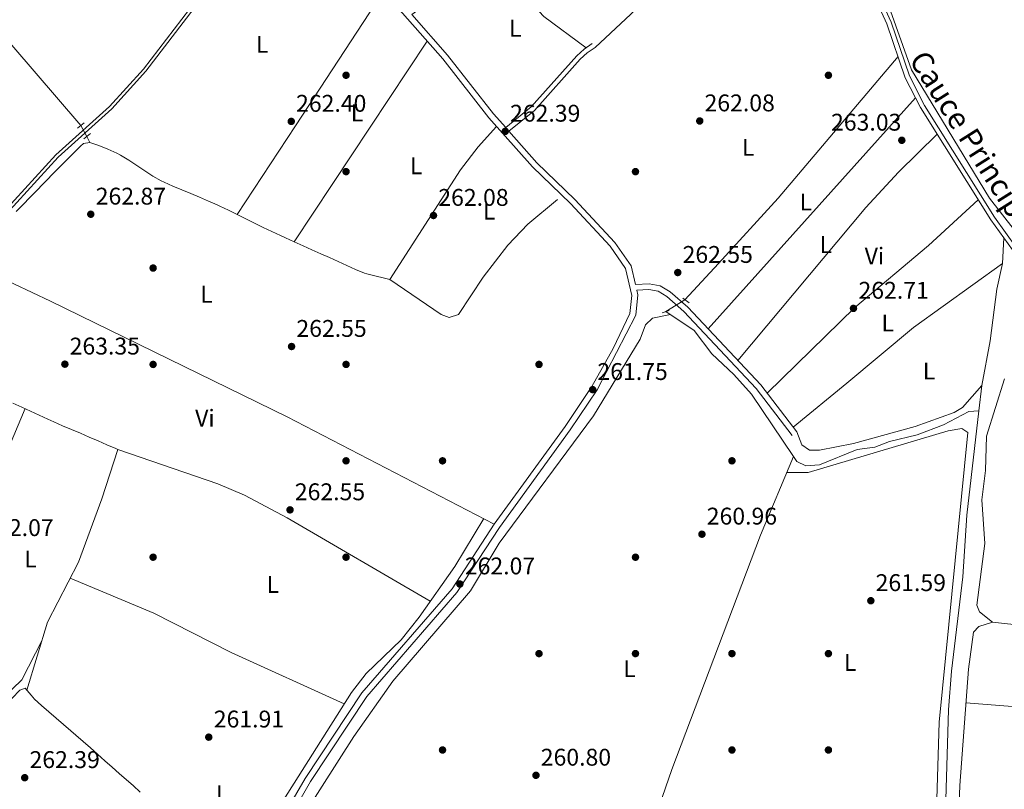
# Model space of a CAD drawing. Units: metres. Extents: x 608343 to 615298, y 4669119 to 4673859.
# Drawn here: x 612457 to 612865, y 4669995 to 4670314 of the extents above; entities that cross this region are included whole.
import ezdxf
from ezdxf.enums import TextEntityAlignment as Align

# ---------------------------------------------------------------- set-up
doc = ezdxf.new("R2010")
doc.units = ezdxf.units.M
doc.header["$MEASUREMENT"] = 0
for name, pattern in [('DGN Style 2', [86.74130000000001, 52.04478, -34.69652000000001]), ('DGN Style 3', [121.43782000000002, 86.74130000000001, -34.69652000000001]), ('DGN Style 5', [60.71891000000001, 26.02239, -34.69652000000001])]:
    doc.linetypes.add(name, pattern=pattern)
for name, color, linetype, lineweight in [('Nivel 11', 7, 'Continuous', 0), ('Nivel 13', 7, 'Continuous', 0), ('Nivel 17', 7, 'Continuous', 0), ('Nivel 21', 7, 'Continuous', 0), ('Nivel 22', 7, 'Continuous', 0), ('Nivel 36', 7, 'Continuous', 0), ('Nivel 37', 7, 'Continuous', 0), ('Nivel 41', 7, 'Continuous', 0), ('Nivel 43', 7, 'Continuous', 0), ('Nivel 51', 7, 'Continuous', 0), ('Nivel 7', 7, 'Continuous', 0)]:
    doc.layers.add(name, color=color, linetype=linetype, lineweight=lineweight)
doc.styles.add('Style-arial', font='arial.shx', dxfattribs={"bigfont": 'arialbig.shx'})
doc.styles.add('Style-Arial Narrow', font='txt')
doc.styles.add('Style-Times New Roman', font='txt')

# ---------------------------------------------------------------- blocks, each defined once
blk = doc.blocks.new('5PATER')
at = {"layer": 'Nivel 7', "linetype": 'Continuous', "lineweight": 0}
h = blk.add_hatch(color=51, dxfattribs=at)
edge = h.paths.add_edge_path()
edge.add_ellipse((-0.003697630017995834, -0.004102867096662521), major_axis=(-1.095731442372465, -1.110710699892244), ratio=0.9994222409660318, start_angle=0, end_angle=360)
blk = doc.blocks.new('5PERFI')
at = {"layer": 'Nivel 17', "linetype": 'Continuous', "lineweight": 0}
h = blk.add_hatch(color=7, dxfattribs=at)
edge = h.paths.add_edge_path()
edge.add_arc((0.001602247357368469, 0.003572613000869751), 1.559999999766158, 315.0000000018422, 675.0000000018422)

msp = doc.modelspace()

# ---------------------------------------------------------------- linework, layer by layer
at = {"layer": 'Nivel 11', "color": 142, "linetype": 'DGN Style 3', "lineweight": 13}
for points in [[(612865.120000001, 4670223.469999999, 263.06), (612864.629999999, 4670212.780000001, 262.94), (612862.3099999987, 4670202.129999999, 262.9), (612859.5100000016, 4670180.66, 262.82), (612856.0399999991, 4670162.140000001, 262.74), (612854.8299999982, 4670151.649999999, 262.71)], [(612724.9800000004, 4670192.84, 260.52), (612736.8299999982, 4670185.030000001, 260.75), (612744.0500000007, 4670175.27, 261.06), (612753.2100000009, 4670166.710000001, 261.28), (612760.4899999984, 4670158.52, 261.2), (612777.9499999993, 4670132.690000001, 261.74)], [(612777.9499999993, 4670132.690000001, 261.74), (612779.379999999, 4670130.559999999, 261.78), (612783.0100000016, 4670128.879999999, 261.72), (612788.6799999997, 4670129.260000002, 261.78), (612804.3599999994, 4670135.57, 261.31), (612811.6499999985, 4670136.52, 261.55), (612817.7300000004, 4670138.879999999, 261.47), (612829.3000000007, 4670141.75, 261.79), (612840.0899999999, 4670145.850000001, 262.02), (612850.620000001, 4670151.34, 262.57), (612854.8299999982, 4670151.649999999, 262.71)], [(612854.8299999982, 4670151.649999999, 262.71), (612849.8599999994, 4670108.34, 262.58), (612848.1799999997, 4670082.830000002, 262.34), (612843.4699999988, 4670043.57, 262.34), (612842.2800000012, 4670027.600000001, 262.27), (612840.9899999984, 4669985.620000001, 262.62), (612840.9899999984, 4669949.640000001, 262.18), (612842.1999999993, 4669929.789999999, 262.34), (612841.1499999985, 4669887.350000001, 262.8), (612842.1400000006, 4669869.629999999, 262.02), (612842.1400000006, 4669866.43, 262.08)]]:
    msp.add_polyline3d(points, dxfattribs=at)
at = {"layer": 'Nivel 13', "color": 4, "linetype": 'Continuous', "lineweight": 0, "extrusion": (0.0214278766559711, 0.01055377717280717, 0.9997146912441586), "elevation": 62680.52360672342, "flags": 128}
msp.add_lwpolyline([(3919036.808706533, -2612402.556410342), (3919003.202105638, -2612412.604180064), (3918983.763486253, -2612422.651949786)], dxfattribs=at)
at = {"layer": 'Nivel 13', "color": 4, "linetype": 'Continuous', "lineweight": 0, "extrusion": (0.02126201907296271, -0.04088849821723597, 0.9989374641380112), "elevation": -177675.0627751774, "flags": 128}
msp.add_lwpolyline([(2698046.648501802, 3856876.052903766), (2698046.648501802, 3856873.232106006)], dxfattribs=at)
at = {"layer": 'Nivel 13', "color": 4, "linetype": 'Continuous', "lineweight": 0}
for points in [[(612406.8299999982, 4670351.23, 263.24), (612424.370000001, 4670334.609999999, 263.34), (612453.879999999, 4670303.32, 262.91), (612482.5, 4670270.07, 262.93)], [(612821.2899999991, 4670298.75, 263.36), (612771.629999999, 4670239.830000002, 263.38), (612746.9200000018, 4670212.780000001, 263.53), (612732.9699999988, 4670197.710000001, 262.38)], [(612455.7100000009, 4670234.41, 263.28), (612458.5, 4670237.27, 263.24), (612461.2899999991, 4670240.140000001, 263.2), (612464.0899999999, 4670243, 263.17), (612466.879999999, 4670245.859999999, 263.13), (612468.25, 4670247.260000002, 263.12), (612471.0300000012, 4670250.109999999, 263.08), (612473.8099999987, 4670252.960000001, 263.04), (612476.6099999994, 4670255.789999999, 263), (612479.4499999993, 4670258.609999999, 262.95), (612482.3299999982, 4670261.420000002, 262.9), (612483.620000001, 4670262.640000001, 262.88), (612486.2199999988, 4670262.93, 262.56)], [(612610.6099999994, 4670206.129999999, 262.64), (612607.8299999982, 4670206.84, 262.48), (612604.870000001, 4670207.550000001, 262.44), (612601, 4670208.539999999, 262.56), (612600.0899999999, 4670208.809999999, 262.58), (612596.379999999, 4670210.239999998, 262.66), (612592.7399999984, 4670211.949999999, 262.74), (612589.1099999994, 4670213.66, 262.8), (612585.5899999999, 4670215.23, 262.81), (612581.9299999997, 4670216.859999999, 262.78), (612578.2800000012, 4670218.489999998, 262.74), (612574.629999999, 4670220.120000001, 262.69), (612570.9800000004, 4670221.760000002, 262.65), (612567.3399999999, 4670223.420000002, 262.64), (612565.3200000003, 4670224.350000001, 262.64), (612561.7100000009, 4670226.050000001, 262.65), (612558.1000000015, 4670227.789999999, 262.67), (612554.5100000016, 4670229.550000001, 262.68), (612550.9200000018, 4670231.330000002, 262.7), (612547.3299999982, 4670233.09, 262.71), (612543.7399999984, 4670234.850000001, 262.72), (612540.1400000006, 4670236.580000002, 262.72), (612539.0700000003, 4670237.080000002, 262.72), (612535.4100000001, 4670238.710000001, 262.71), (612531.7300000004, 4670240.260000002, 262.7), (612528.0199999996, 4670241.780000001, 262.69), (612524.3200000003, 4670243.300000001, 262.67), (612520.629999999, 4670244.859999999, 262.66), (612516.9899999984, 4670246.5, 262.64), (612515.8099999987, 4670247.07, 262.63), (612512.3500000015, 4670249.02, 262.61), (612509, 4670251.170000002, 262.58), (612505.6900000013, 4670253.41, 262.54), (612502.3399999999, 4670255.629999999, 262.51), (612498.870000001, 4670257.719999999, 262.48), (612497.370000001, 4670258.52, 262.47), (612493.7100000009, 4670260.239999998, 262.47), (612489.9800000004, 4670261.690000001, 262.5), (612486.2199999988, 4670262.93, 262.56)], [(612610.6099999994, 4670206.129999999, 262.64), (612631.8200000003, 4670191.600000001, 262.7), (612635.129999999, 4670190.379999999, 262.55), (612639.0399999991, 4670191.670000002, 262.62), (612649.2300000004, 4670207.149999999, 262.07), (612659.5100000016, 4670220.43, 261.91), (612667.8299999982, 4670229.09, 261.99), (612680.0899999999, 4670239.379999999, 261.91)], [(612471.25, 4670147.07, 263.04), (612468.8399999999, 4670148.129999999, 263.06), (612465.2100000009, 4670149.800000001, 263.08), (612461.5899999999, 4670151.5, 263.08), (612457.9699999988, 4670153.199999999, 263.06), (612454.3200000003, 4670154.84, 263.04)], [(612471.25, 4670147.07, 263.04), (612474.9299999997, 4670145.48, 262.98), (612478.6000000015, 4670143.899999999, 262.93), (612482.2699999996, 4670142.32, 262.87), (612485.9499999993, 4670140.739999998, 262.82), (612489.620000001, 4670139.16, 262.76), (612493.2899999991, 4670137.580000002, 262.71), (612496.9699999988, 4670135.989999998, 262.65), (612497.8500000015, 4670135.609999999, 262.64)], [(612699.75, 4669922.25, 261.43), (612727.5199999996, 4670002.780000001, 261.09), (612764.3200000003, 4670100, 262.16), (612777.9499999993, 4670132.690000001, 261.27)], [(612507.129999999, 4669993.460000001, 262.78), (612504.1400000006, 4669996.109999999, 262.76), (612501.4100000001, 4669998.52, 262.75), (612498.4100000001, 4670001.170000002, 262.75), (612495.4100000001, 4670003.82, 262.76), (612492.4200000018, 4670006.469999999, 262.76), (612489.4299999997, 4670009.129999999, 262.76), (612486.4299999997, 4670011.780000001, 262.76), (612483.4400000013, 4670014.43, 262.76), (612480.4400000013, 4670017.080000002, 262.76), (612478.3599999994, 4670018.91, 262.75), (612475.3399999999, 4670021.530000001, 262.74), (612472.3000000007, 4670024.149999999, 262.73), (612469.2600000016, 4670026.75, 262.72), (612466.2300000004, 4670029.359999999, 262.7), (612463.2199999988, 4670031.969999999, 262.68), (612461.8999999985, 4670033.629999999, 262.66), (612459.4499999993, 4670036.600000001, 262.6), (612457.1999999993, 4670035.73, 262.53), (612453.9699999988, 4670032.399999999, 262.44), (612453.629999999, 4670032.030000001, 262.43), (612451.1999999993, 4670028.870000001, 262.44), (612449.6099999994, 4670028.309999999, 262.4)]]:
    msp.add_polyline3d(points, dxfattribs=at)
at = {"layer": 'Nivel 13', "color": 4, "linetype": 'Continuous', "lineweight": 13}
for points in [[(612814.5700000003, 4670321.370000001, 263.06), (612818.4600000009, 4670312.920000002, 263.46), (612826.0300000012, 4670290.629999999, 263.3), (612832.3000000007, 4670278.390000001, 263.22), (612861.3399999999, 4670231.969999999, 263.3), (612870.4499999993, 4670219.27, 262.9)], [(612812.9800000004, 4670320.34, 263.06), (612816.7100000009, 4670312.23, 263.46), (612824.3000000007, 4670289.899999999, 263.3), (612830.6600000001, 4670277.460000001, 263.22), (612859.7800000012, 4670230.920000002, 263.3), (612865.120000001, 4670223.469999999, 263.06)], [(612865.120000001, 4670223.469999999, 263.06), (612868.7699999996, 4670218.390000001, 262.9), (612872.5199999996, 4670207.91, 262.9), (612873.9800000004, 4670196.170000002, 262.9), (612875.9699999988, 4670190.190000001, 263.06), (612879.8900000006, 4670185.07, 262.9), (612884.120000001, 4670183.09, 263.06), (612894.7600000016, 4670184.359999999, 262.26), (612902.4499999993, 4670182.84, 262.26), (612915.3900000006, 4670172.789999999, 262.74), (612919.9100000001, 4670172.199999999, 262.58), (612926.9100000001, 4670173.75, 262.74), (612950.9699999988, 4670181.57, 262.66)]]:
    msp.add_polyline3d(points, dxfattribs=at)
at = {"layer": 'Nivel 21', "color": 1, "linetype": 'DGN Style 2', "lineweight": 0, "extrusion": (-0.01801727543250459, -0.01425542671582781, 0.9997360454615702), "flags": 128}
for points, elevation in [([(-3282487.23774376, 3377253.325108785), (-3282487.23774376, 3377256.807191495)], -77348.80704594418), ([(-3282482.097479736, 3377252.650167897), (-3282482.097479738, 3377256.132250607)], -77348.79153524795)]:
    msp.add_lwpolyline(points, dxfattribs=dict(at, elevation=elevation))
at = {"layer": 'Nivel 21', "color": 1, "linetype": 'DGN Style 2', "lineweight": 0, "elevation": 262.02, "flags": 128}
msp.add_lwpolyline([(612732.0399999991, 4670198.359999999), (612734.6499999985, 4670196.530000001)], dxfattribs=at)
at = {"layer": 'Nivel 21', "color": 1, "linetype": 'DGN Style 2', "lineweight": 0, "extrusion": (-0.02484498526504873, -0.007801155782882195, 0.999660876835555), "elevation": -51395.82123832226, "flags": 128}
msp.add_lwpolyline([(-4272151.709625896, 1982978.819999866), (-4272151.709625896, 1982981.892083846)], dxfattribs=at)
at = {"layer": 'Nivel 21', "color": 7, "linetype": 'Continuous', "lineweight": 0}
for points in [[(612418.879999999, 4670757.969999999, 263.45), (612439.4299999997, 4670706.920000002, 263.85), (612455.3000000007, 4670657.080000002, 263.61), (612472, 4670599.809999999, 263.53), (612478.0399999991, 4670582.5, 263.53), (612488.75, 4670560.109999999, 263.53), (612495.6499999985, 4670542.850000001, 263.21), (612501.3399999999, 4670519.039999999, 263.13), (612512.6999999993, 4670445.129999999, 263.29), (612515.8599999994, 4670432.129999999, 263.21), (612522.5300000012, 4670416.719999999, 263.13), (612532.5199999996, 4670400.010000002, 262.81), (612556.3500000015, 4670369.710000001, 262.75), (612552.4499999993, 4670357.41, 262.75), (612546.4699999988, 4670345.210000001, 262.75), (612537.0100000016, 4670330.93, 262.83), (612508.4100000001, 4670293.449999999, 262.99), (612494.4100000001, 4670277.899999999, 262.99), (612472.1000000015, 4670257.850000001, 263.07), (612450.7399999984, 4670234.379999999, 263.94), (612430.2600000016, 4670219.390000001, 263.76)], [(612557.3399999999, 4670368.460000001, 262.75), (612558.0399999991, 4670367.57, 262.81), (612597.2100000009, 4670333.73, 262.81), (612615.8099999987, 4670316.68, 263.05), (612632.5399999991, 4670297.649999999, 262.57), (612651.5899999999, 4670273.280000001, 262.49), (612669.7800000012, 4670252.850000001, 262.18), (612685.5300000012, 4670237.620000001, 262.18), (612701.9200000018, 4670219.940000001, 262.34), (612708.3399999999, 4670210.739999998, 262.34), (612710.8900000006, 4670199.57, 262.26), (612710.1000000015, 4670192.050000001, 262.26), (612703.1400000006, 4670177.550000001, 262.34), (612694.3900000006, 4670161.699999999, 262.26), (612683.3200000003, 4670145.199999999, 261.78), (612653.9100000001, 4670104.68, 262.18), (612636.370000001, 4670077.830000002, 262.18), (612599.0399999991, 4670034.580000002, 262.26), (612575.5500000007, 4669999.140000001, 262.02), (612556.7300000004, 4669966.739999998, 262.26)], [(612658.6400000006, 4670269.170000002, 262.38), (612669.129999999, 4670277.75, 262.98), (612688.0700000003, 4670298.969999999, 263.73), (612691.1999999993, 4670301.739999998, 263.47), (612694.5500000007, 4670304.120000001, 262.7)], [(612712.4699999988, 4670204.02, 262.19), (612718.120000001, 4670204.370000001, 262.08), (612722.7199999988, 4670203.510000002, 262.02), (612726.8500000015, 4670201.07, 262), (612734.2100000009, 4670194.600000001, 262.07), (612764.3500000015, 4670162.469999999, 262.57), (612779.3399999999, 4670142.920000002, 262.72)]]:
    msp.add_polyline3d(points, dxfattribs=at)
at = {"layer": 'Nivel 21', "color": 7, "linetype": 'DGN Style 3', "lineweight": 0}
for points in [[(612312.1499999985, 4670122.140000001, 262.66), (612318.1999999993, 4670129.300000001, 262.75), (612334.1600000001, 4670144.030000001, 263.15), (612384.5, 4670187.41, 263.31), (612398.6000000015, 4670197.800000001, 263.07), (612425.4899999984, 4670214.260000002, 263.7), (612451.629999999, 4670233.399999999, 263.94), (612473.0300000012, 4670256.920000002, 263.07), (612495.3500000015, 4670276.960000001, 262.99), (612509.4299999997, 4670292.600000001, 262.99), (612538.0799999982, 4670330.170000002, 262.83), (612547.620000001, 4670344.550000001, 262.75), (612553.6799999997, 4670356.91, 262.75), (612557.3399999999, 4670368.460000001, 262.75)], [(612658.6400000006, 4670269.170000002, 262.38), (612653.5399999991, 4670274.91, 262.49), (612634.5, 4670299.27, 262.57), (612619.6700000018, 4670316.129999999, 262.69), (612629.25, 4670323.100000001, 262.83), (612651.0300000012, 4670344.84, 263.18)], [(612712.4699999988, 4670204.02, 262.19), (612710.6999999993, 4670211.789999999, 262.34), (612703.8999999985, 4670221.530000001, 262.34), (612687.3399999999, 4670239.390000001, 262.18), (612671.6099999994, 4670254.600000001, 262.18), (612659.9800000004, 4670267.670000002, 262.38), (612670.5300000012, 4670276.300000001, 262.98), (612689.4800000004, 4670297.550000001, 263.73), (612692.4499999993, 4670300.170000002, 263.47), (612695.7100000009, 4670302.48, 262.7)], [(612568.6799999997, 4669982.27, 261.82), (612577.6999999993, 4669997.809999999, 262.02), (612601.0599999987, 4670033.039999999, 262.26), (612638.3999999985, 4670076.300000001, 262.18), (612656, 4670103.239999998, 262.18), (612685.3999999985, 4670143.75, 261.78), (612696.5599999987, 4670160.370000001, 262.26), (612712.5799999982, 4670191.350000001, 262.26), (612713.4499999993, 4670199.719999999, 262.26), (612713.0100000016, 4670201.670000002, 262.19), (612717.9699999988, 4670201.98, 262.08), (612721.870000001, 4670201.25, 262.02), (612725.4499999993, 4670199.140000001, 262), (612732.5500000007, 4670192.890000001, 262.07), (612762.5399999991, 4670160.93, 262.57), (612777.4600000009, 4670141.469999999, 262.72)]]:
    msp.add_polyline3d(points, dxfattribs=at)
at = {"layer": 'Nivel 22', "color": 4, "linetype": 'DGN Style 5', "lineweight": 0, "extrusion": (0.0211856486455494, -0.04062041723774761, 0.9989500237724102), "elevation": -176469.8258800665, "flags": 128}
msp.add_lwpolyline([(2702757.600756362, 3853636.874536024), (2702757.600756366, 3853631.635872075)], dxfattribs=at)
at = {"layer": 'Nivel 22', "color": 4, "linetype": 'DGN Style 5', "lineweight": 0, "extrusion": (-0.1664769011276187, -0.1014696506247188, 0.9808105583613193), "elevation": -575631.8709720811, "flags": 128}
msp.add_lwpolyline([(-3668929.56749454, 2897204.202285893), (-3668929.56749454, 2897194.662023842)], dxfattribs=at)
at = {"layer": 'Nivel 36', "color": 92, "linetype": 'Continuous', "lineweight": 0, "extrusion": (0.836705613349749, -0.547607985657431, 0.007015029096979543), "elevation": -2044933.302593885, "flags": 128}
msp.add_lwpolyline([(4243150.456900798, 14608.33606623492), (4243194.454469468, 14607.31604113656), (4243259.786710538, 14608.56607189435)], dxfattribs=at)
at = {"layer": 'Nivel 36', "color": 92, "linetype": 'Continuous', "lineweight": 0, "extrusion": (-0.0006071192198036221, -0.0009192290276946719, 0.9999993932119399), "elevation": -4402.257182388126, "flags": 128}
msp.add_lwpolyline([(612626.0566215478, 4670303.006478831), (612571.0265649073, 4670219.686443627)], dxfattribs=at)
at = {"layer": 'Nivel 36', "color": 92, "linetype": 'Continuous', "lineweight": 0, "extrusion": (-0.005335343441691945, -0.005956858487093277, 0.9999680244624445), "elevation": -30826.62566308784, "flags": 128}
msp.add_lwpolyline([(612735.3075016439, 4670084.857914578), (612821.2417740524, 4670180.799616795)], dxfattribs=at)
at = {"layer": 'Nivel 36', "color": 92, "linetype": 'Continuous', "lineweight": 0, "extrusion": (-0.04312365569380178, 0.02931011355329827, 0.998639708585181), "elevation": 110721.1170916795, "flags": 128}
msp.add_lwpolyline([(-4207041.359695807, -2115538.485147746), (-4207019.328693181, -2115542.851538796), (-4206999.535034265, -2115545.773013467), (-4206917.207062319, -2115554.019808888)], dxfattribs=at)
at = {"layer": 'Nivel 36', "color": 92, "linetype": 'Continuous', "lineweight": 0, "extrusion": (0.009351907136172006, 0.03572006635470209, 0.9993180768366658), "elevation": 172806.770462506, "flags": 128}
msp.add_lwpolyline([(589930.3839131892, -4669819.606511708), (589890.3878467958, -4669825.564697109), (589829.7530293018, -4669832.606188949)], dxfattribs=at)
at = {"layer": 'Nivel 36', "color": 92, "linetype": 'Continuous', "lineweight": 0, "elevation": 260.23, "flags": 128}
msp.add_lwpolyline([(612849.4699999988, 4670030.530000001), (612879.2100000009, 4670028.109999999), (612957.0300000012, 4670018.82)], dxfattribs=at)
at = {"layer": 'Nivel 36', "color": 92, "linetype": 'Continuous', "lineweight": 0}
for points in [[(612771.1900000013, 4670426.43, 262.94), (612778.3999999985, 4670406.129999999, 263.11), (612785.2300000004, 4670392.170000002, 263.1), (612792.8099999987, 4670373.66, 263.24), (612798.9800000004, 4670354.649999999, 263.41), (612803.5899999999, 4670344.469999999, 263.1), (612806.9699999988, 4670333.969999999, 263.04), (612808.4400000013, 4670331.149999999, 262.85), (612813.4600000009, 4670326.48, 262.85), (612816.7600000016, 4670321.449999999, 262.85), (612826.9499999993, 4670293.18, 262.85), (612859.1999999993, 4670239.859999999, 262.51), (612869, 4670227.309999999, 263.02)], [(612695.7100000009, 4670302.48, 262.7), (612731.6000000015, 4670336.129999999, 262.17), (612754.3000000007, 4670358.719999999, 261.67), (612768.370000001, 4670372.920000002, 262.18), (612782.2800000012, 4670386.59, 263.66)], [(612610.6099999994, 4670206.129999999, 262.64), (612639.8599999994, 4670251.710000001, 261.94), (612647.1600000001, 4670261.219999999, 262.02), (612654.8200000003, 4670269.649999999, 262.44)], [(612767.0100000016, 4670159, 262.6), (612803.379999999, 4670194.489999998, 262.22), (612833.9600000009, 4670220.309999999, 262.43), (612854.5700000003, 4670239.25, 263.28)], [(612653.9100000001, 4670104.68, 262.18), (612568.0700000003, 4670149.109999999, 262.81), (612469.9299999997, 4670197.140000001, 262.74), (612431.7600000016, 4670215.109999999, 263.03)], [(612864.629999999, 4670212.780000001, 262.94), (612827.6700000018, 4670186.210000001, 262.47), (612800.0799999982, 4670163.07, 263.34), (612777.8099999987, 4670144.920000002, 262.7)], [(612726.9100000001, 4670191.57, 260.4), (612719.5300000012, 4670190.120000001, 260.4), (612716.5899999999, 4670187.399999999, 260.56), (612714.3299999982, 4670181.330000002, 260.56), (612694.9800000004, 4670149.510000002, 260.88), (612655.9400000013, 4670096.699999999, 261.04), (612644.1000000015, 4670076.91, 261.04), (612611.7800000012, 4670039.460000001, 260.6), (612595.6999999993, 4670016.440000001, 260.71), (612575.5199999996, 4669984.809999999, 260.8), (612574.8900000006, 4669980.850000001, 260.8), (612576.1600000001, 4669976.25, 260.8), (612581.9299999997, 4669970.530000001, 260.8)], [(612779.3399999999, 4670142.920000002, 262.72), (612781.4100000001, 4670137.559999999, 262.72), (612784.6499999985, 4670135.330000002, 262.64), (612788.7699999996, 4670135.27, 262.56), (612802.8000000007, 4670138.120000001, 262.72), (612828.3599999994, 4670145.149999999, 262.64), (612844.6099999994, 4670150.890000001, 262.88), (612848.0399999991, 4670153, 262.8), (612856.0399999991, 4670162.140000001, 262.74)], [(612865.4600000009, 4670164.989999998, 260.78), (612857.9400000013, 4670141.09, 260.7), (612857.5500000007, 4670126.859999999, 260.7), (612856.0700000003, 4670114.699999999, 260.7), (612857.2800000012, 4670096.580000002, 260.78), (612853.9800000004, 4670070.969999999, 260.78), (612855.0199999996, 4670068.289999999, 260.7), (612860.5199999996, 4670063.93, 260.54), (612854.8099999987, 4670062.129999999, 260.54), (612852.5500000007, 4670059.800000001, 260.38), (612850.4899999984, 4670044.48, 260.38), (612846.9699999988, 4669996.190000001, 260.54), (612845.3599999994, 4669955.120000001, 260.54), (612845.3000000007, 4669941.899999999, 260.62), (612846.5, 4669924.309999999, 260.62), (612848.2199999988, 4669922.550000001, 260.54), (612851.0100000016, 4669921.84, 260.46), (612876.3500000015, 4669923.27, 260.23)], [(612459.3299999982, 4670152.559999999, 263.07), (612422.7300000004, 4670065.649999999, 262.43), (612420.8000000007, 4670062.080000002, 262.46), (612416.1700000018, 4670057.949999999, 262.49), (612435.370000001, 4670039.260000002, 262.56), (612445.2899999991, 4670031.640000001, 262.56), (612447.0100000016, 4670031.059999999, 262.56), (612450.4100000001, 4670032.73, 262.45), (612457.9499999993, 4670040.039999999, 262.41), (612466.4299999997, 4670056.510000002, 262.35)], [(612775.1700000018, 4670126.039999999, 261.03), (612784.0199999996, 4670126.039999999, 261.03), (612842.0599999987, 4670143.350000001, 261.11), (612847.7899999991, 4670144.289999999, 261.11), (612850.25, 4670142.699999999, 261.11), (612838.3599999994, 4670022.420000002, 261.92), (612837.0300000012, 4669976.870000001, 262.08), (612838.2899999991, 4669931.73, 262.16), (612838.7300000004, 4669866.399999999, 262.07), (612840.120000001, 4669835.84, 261.91), (612840.0300000012, 4669808.690000001, 262.07), (612823.4800000004, 4669775.800000001, 261.99), (612817.4400000013, 4669759.77, 261.99), (612814.8299999982, 4669749.600000001, 261.98), (612810.629999999, 4669726.080000002, 261.91), (612806.1000000015, 4669709.600000001, 261.91), (612804.0899999999, 4669706.170000002, 261.91), (612798.2100000009, 4669699.800000001, 261.85), (612794.1799999997, 4669697.66, 261.83)], [(612460.120000001, 4670035.780000001, 262.61), (612468.6700000018, 4670063.890000001, 262.26), (612481.5100000016, 4670088.830000002, 262.45), (612491.25, 4670115.16, 261.78), (612497.8500000015, 4670135.609999999, 262.64)], [(612497.8500000015, 4670135.609999999, 262.64), (612539.2699999996, 4670121.359999999, 262.81), (612550.2899999991, 4670116.629999999, 262.79), (612568.0100000016, 4670107.260000002, 262.68), (612627.3500000015, 4670072.620000001, 262.32)], [(612649.5500000007, 4670106.940000001, 262.21), (612637.4899999984, 4670086.989999998, 262.56), (612622.75, 4670066.09, 262.17), (612615.2600000016, 4670056.600000001, 262), (612600.8200000003, 4670042.690000001, 262.24), (612594.7100000009, 4670034.739999998, 262.35), (612558.120000001, 4669976.830000002, 263), (612554.1999999993, 4669969.870000001, 263.13), (612550, 4669960.330000002, 262.62)], [(612478.0899999999, 4670082.170000002, 262.4), (612512.7399999984, 4670067.66, 262.56), (612544.870000001, 4670051.390000001, 262.24), (612591.7100000009, 4670030, 262.41)]]:
    msp.add_polyline3d(points, dxfattribs=at)
at = {"layer": 'Nivel 51', "color": 4, "linetype": 'Continuous', "lineweight": 13}
for points in [[(612870.4499999993, 4670219.27, 262.9), (612861.3399999999, 4670231.969999999, 263.3), (612832.3000000007, 4670278.390000001, 263.22), (612826.0300000012, 4670290.629999999, 263.3), (612818.4600000009, 4670312.920000002, 263.46), (612814.5700000003, 4670321.370000001, 263.06)], [(612812.9800000004, 4670320.34, 263.06), (612816.7100000009, 4670312.23, 263.46), (612824.3000000007, 4670289.899999999, 263.3), (612830.6600000001, 4670277.460000001, 263.22), (612859.7800000012, 4670230.920000002, 263.3), (612865.120000001, 4670223.469999999, 263.06), (612868.7699999996, 4670218.390000001, 262.9)]]:
    msp.add_polyline3d(points, dxfattribs=at)

# ---------------------------------------------------------------- block references
at = {"layer": 'Nivel 17', "color": 7, "linetype": 'Continuous', "lineweight": 0}
for p in [(612592.4400000013, 4670290.899999999, 262.23), (612792.4400000013, 4670290.890000001, 263.18), (612592.4400000013, 4670250.899999999, 262.54), (612712.4400000013, 4670250.899999999, 261.91), (612512.4400000013, 4670210.899999999, 263.02), (612512.4400000013, 4670170.899999999, 262.7), (612592.4400000013, 4670170.899999999, 263.02), (612672.4400000013, 4670170.899999999, 262.23), (612592.4400000013, 4670130.899999999, 262.86), (612632.4400000013, 4670130.899999999, 262.39), (612752.4400000013, 4670130.899999999, 261.27), (612512.4400000013, 4670090.899999999, 262.07), (612592.4400000013, 4670090.899999999, 262.39), (612712.4400000013, 4670090.899999999, 260.48), (612672.4400000013, 4670050.899999999, 260.8), (612712.4400000013, 4670050.899999999, 260.8), (612752.4400000013, 4670050.899999999, 260.8), (612792.4400000013, 4670050.899999999, 261.59), (612632.4400000013, 4670010.899999999, 260.8), (612752.4400000013, 4670010.899999999, 261.27), (612792.4400000013, 4670010.899999999, 261.91)]:
    msp.add_blockref('5PERFI', p, dxfattribs=at)
at = {"layer": 'Nivel 7', "color": 51, "linetype": 'Continuous', "lineweight": 0}
for p in [(612569.7300000004, 4670271.760000002, 262.4), (612739.0899999999, 4670271.93, 262.08), (612658.4600000009, 4670267.640000001, 262.39), (612822.870000001, 4670263.920000002, 263.03), (612486.6000000015, 4670233.23, 262.87), (612628.6999999993, 4670232.710000001, 262.08), (612729.9800000004, 4670209.039999999, 262.55), (612802.8200000003, 4670194.16, 262.71), (612569.8599999994, 4670178.34, 262.55), (612475.8599999994, 4670171.010000002, 263.34), (612694.6900000013, 4670160.449999999, 261.75), (612569.2100000009, 4670110.550000001, 262.55), (612740, 4670100.449999999, 260.96), (612639.6400000006, 4670079.780000001, 262.07), (612810.0300000012, 4670072.850000001, 261.59), (612535.5199999996, 4670016.239999998, 261.91), (612459.2100000009, 4669999.41, 262.39), (612671.1900000013, 4670000.41, 260.8)]:
    msp.add_blockref('5PATER', p, dxfattribs=at)

# ---------------------------------------------------------------- texts
at = {"layer": 'Nivel 37', "color": 92, "linetype": 'Continuous', "lineweight": 0, "style": 'Style-Arial Narrow'}
for s, p in [('L', (612662.5931471027, 4670310.409979999, 262.78)), ('L', (612557.6431471035, 4670303.749979999, 262.65)), ('L', (612596.9831471033, 4670275.269979998, 262.52)), ('L', (612759.1431471035, 4670260.979979999, 262.7)), ('L', (612621.4831471033, 4670253.34998, 262.2)), ('L', (612783.0631471053, 4670238.309979998, 262.75)), ('L', (612651.7831471041, 4670234.52998, 262.12)), ('L', (612791.3631471023, 4670220.629979998, 262.7)), ('Vi', (612811.524500791, 4670215.879979998, 262.51)), ('L', (612534.5631471053, 4670200.019979998, 262.84)), ('L', (612817.0131471045, 4670188.079980001, 262.42)), ('L', (612834.163147103, 4670168.199979998, 262.64)), ('Vi', (612533.9245007895, 4670148.61998, 262.76)), ('L', (612461.5831471048, 4670090.159979999, 262.26)), ('L', (612562.1031471044, 4670079.609979998, 262.43)), ('L', (612709.9731471054, 4670044.649979997, 260.81)), ('L', (612801.4731471054, 4670047.249979999, 261.64)), ('L', (612541.0631471053, 4669992.719979998, 262.2))]:
    msp.add_text(s, height=6.99996, dxfattribs=at).set_placement(p, align=Align.MIDDLE_CENTER)
at = {"layer": 'Nivel 41', "color": 7, "linetype": 'Continuous', "lineweight": 0, "style": 'Style-arial'}
for s, p in [('262.40', (612571.7100000009, 4670275.75, 262.4)), ('262.08', (612741.0700000003, 4670275.93, 262.08)), ('262.39', (612660.4400000013, 4670271.640000001, 262.39)), ('263.03', (612793.5199999996, 4670267.920000002, 263.03)), ('262.87', (612488.6499999985, 4670237.23, 262.87)), ('262.08', (612630.6900000013, 4670236.710000001, 262.08)), ('262.55', (612731.9699999988, 4670213.039999999, 262.55)), ('262.71', (612804.8999999985, 4670198.16, 262.71)), ('262.55', (612571.8500000015, 4670182.34, 262.55)), ('263.35', (612477.8399999999, 4670175.010000002, 263.34)), ('261.75', (612696.6700000018, 4670164.449999999, 261.75)), ('262.55', (612571.1999999993, 4670114.550000001, 262.55)), ('260.96', (612741.9899999984, 4670104.449999999, 260.96)), ('262.07', (612442.0599999987, 4670099.690000001, 262.07)), ('262.07', (612641.6900000013, 4670083.780000001, 262.07)), ('261.59', (612812.0199999996, 4670076.850000001, 261.59)), ('261.91', (612537.6000000015, 4670020.239999998, 261.91)), ('260.80', (612673.1700000018, 4670004.41, 260.8)), ('262.39', (612461.1999999993, 4670003.41, 262.39))]:
    msp.add_text(s, height=6.99996, dxfattribs=at).set_placement(p)
at = {"layer": 'Nivel 43', "color": 4, "linetype": 'Continuous', "lineweight": 0, "style": 'Style-Times New Roman'}
msp.add_text('Cauce Principal', height=9, rotation=302.3274305610956, dxfattribs=at).set_placement((612853.2271542922, 4670262.065922342, 262.55), align=Align.MIDDLE_CENTER)

doc.saveas('drawing.dxf')
